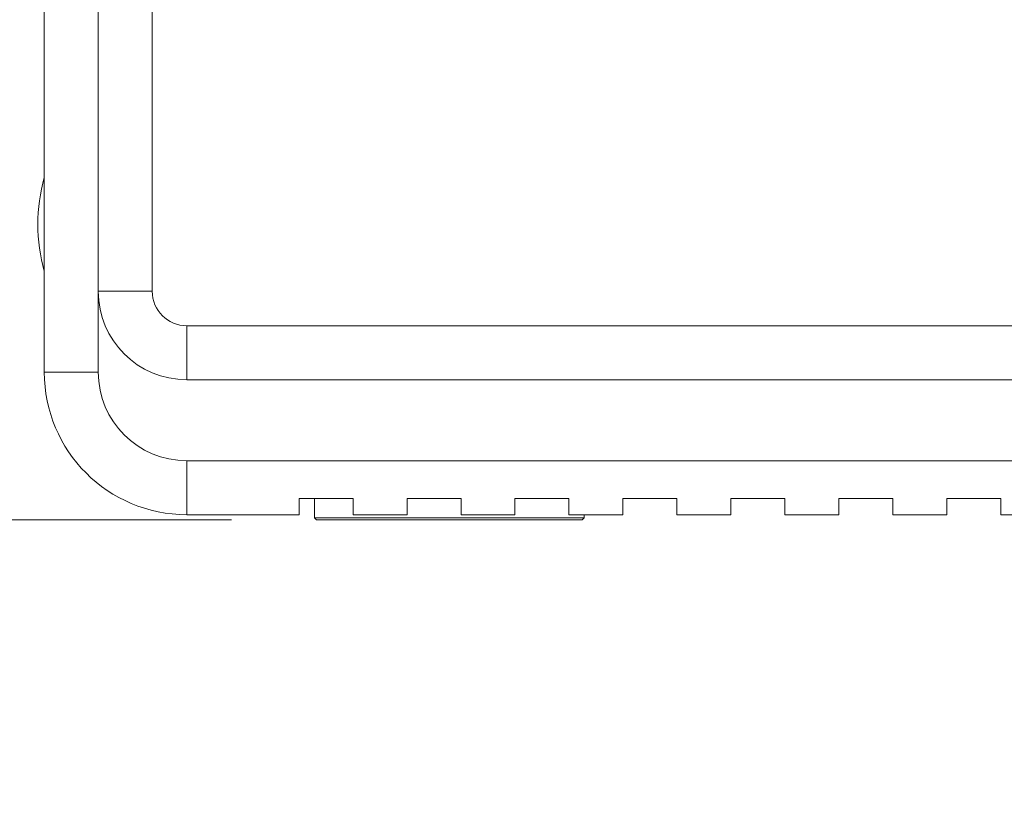
# Model space of a CAD drawing. Units: millimetres. Extents: x 2 to 278, y 1 to 215.
# Drawn here: x 21 to 44, y 127 to 145 of the extents above; entities that cross this region are included whole.
import ezdxf

# ---------------------------------------------------------------- set-up
doc = ezdxf.new("R2010")
doc.units = ezdxf.units.MM
doc.styles.add('SLDTEXTSTYLE0', font='TXT', dxfattribs={"width": 0.75})
doc.dimstyles.new('SLDDIMSTYLE0', dxfattribs={"dimtxt": 2.116667, "dimasz": 3.302, "dimexe": 0, "dimexo": 0.0625, "dimgap": 0.529167, "dimtad": 1, "dimdec": 1, "dimlfac": 5, "dimrnd": 1e-09, "dimzin": 12, "dimdsep": 46, "dimtxsty": 'SLDTEXTSTYLE0', "dimsah": 1, "dimcen": 0.09, "dimadec": 0, "dimazin": 3, "dimtfac": 1, "dimtdec": 1, "dimtmove": 0, "dimatfit": 0, "dimfxl": 1, "dimfrac": 2, "dimtolj": 1, "dimtzin": 12, "dimarcsym": 0})
doc.dimstyles.new('SLDDIMSTYLE1', dxfattribs={"dimtxt": 0, "dimasz": 3.302, "dimexe": 0, "dimexo": 0.0625, "dimgap": 0, "dimtad": 0, "dimtih": 1, "dimtoh": 1, "dimdec": 0, "dimrnd": 1e-09, "dimzin": 0, "dimdsep": 46, "dimtxsty": 'Standard', "dimsah": 1, "dimcen": 0.09, "dimadec": 0, "dimazin": 0, "dimtfac": 3.302, "dimtdec": 0, "dimtofl": 0, "dimtmove": 0, "dimatfit": 3, "dimfxl": 1, "dimfrac": 2, "dimtolj": 1, "dimtzin": 0, "dimarcsym": 0})

# ---------------------------------------------------------------- blocks, each defined once
blk = doc.blocks.new('_D')
at = {"color": 7, "linetype": 'Continuous', "lineweight": 0}
for p, q in [((12.606, 145.765), (12.606, 152.115)), ((49.379, 145.765), (11.606, 145.765)), ((12.606, 145.765), (12.606, 133.565)), ((8.813, 143.298), (8.813, 143.727)), ((8.813, 143.727), (12.176, 143.727)), ((12.176, 143.727), (12.176, 143.298)), ((8.813, 136.032), (8.813, 135.602)), ((12.176, 135.602), (12.176, 136.032)), ((8.813, 135.602), (12.176, 135.602)), ((26.017, 133.565), (11.606, 133.565)), ((12.606, 133.565), (12.606, 127.215))]:
    blk.add_line(p, q, dxfattribs=at)
for points in [[(12.606, 145.765), (13.114, 149.067), (12.098, 149.067)], [(12.606, 133.565), (12.098, 130.263), (13.114, 130.263)]]:
    blk.add_solid(points, dxfattribs=at)
at = {"color": 7, "linetype": 'Continuous', "lineweight": 0, "char_height": 2.1167, "attachment_point": 1, "rotation": 90, "style": 'SLDTEXTSTYLE0'}
for s, insert in [('61mm', (5.655, 134.597, 36.19)), ('2.4in', (9.448, 136.568, 36.19))]:
    blk.add_mtext(s, dxfattribs=dict(at, insert=insert))

msp = doc.modelspace()

# ---------------------------------------------------------------- linework, layer by layer
at = {"color": 7, "linetype": 'Continuous', "lineweight": 15}
for p, q in [((21.61002, 137.04248), (21.61002, 160.18188)), ((22.88002, 138.94748), (22.88002, 160.18188)), ((24.15002, 138.94748), (24.15002, 160.18188)), ((24.15002, 138.94748), (22.88002, 138.94748)), ((22.88002, 138.94748), (22.88002, 137.04248)), ((82.31602, 138.13468), (24.96282, 138.13468)), ((24.96282, 138.13468), (24.96282, 136.86468)), ((22.88002, 137.04248), (21.61002, 137.04248)), ((82.31602, 136.86468), (24.96282, 136.86468)), ((24.96282, 134.95968), (82.31602, 134.95968)), ((24.96282, 134.95968), (24.96282, 133.68968)), ((27.60442, 134.07068), (28.87442, 134.07068)), ((27.60442, 134.07068), (27.60442, 133.68968)), ((27.96573, 134.07068), (27.96573, 133.61568)), ((28.87442, 133.68968), (28.87442, 134.07068)), ((30.14442, 134.07068), (31.41442, 134.07068)), ((30.14442, 134.07068), (30.14442, 133.68968)), ((31.41442, 133.68968), (31.41442, 134.07068)), ((32.68442, 134.07068), (33.95442, 134.07068)), ((32.68442, 134.07068), (32.68442, 133.68968)), ((33.95442, 133.68968), (33.95442, 134.07068)), ((35.22442, 134.07068), (36.49442, 134.07068)), ((35.22442, 134.07068), (35.22442, 133.68968)), ((36.49442, 133.68968), (36.49442, 134.07068)), ((37.76442, 134.07068), (39.03442, 134.07068)), ((37.76442, 134.07068), (37.76442, 133.68968)), ((39.03442, 133.68968), (39.03442, 134.07068)), ((40.30442, 134.07068), (41.57442, 134.07068)), ((40.30442, 134.07068), (40.30442, 133.68968)), ((41.57442, 133.68968), (41.57442, 134.07068)), ((42.84442, 134.07068), (44.11442, 134.07068)), ((42.84442, 134.07068), (42.84442, 133.68968)), ((44.11442, 133.68968), (44.11442, 134.07068)), ((27.60442, 133.68968), (24.96282, 133.68968)), ((30.14442, 133.68968), (28.87442, 133.68968)), ((32.68442, 133.68968), (31.41442, 133.68968)), ((35.22442, 133.68968), (33.95442, 133.68968)), ((34.31573, 133.61568), (34.31573, 133.68968)), ((37.76442, 133.68968), (36.49442, 133.68968)), ((40.30442, 133.68968), (39.03442, 133.68968)), ((42.84442, 133.68968), (41.57442, 133.68968)), ((45.38442, 133.68968), (44.11442, 133.68968)), ((27.96573, 133.61568), (28.01653, 133.56488)), ((27.96573, 133.61568), (34.31573, 133.61568)), ((34.26493, 133.56488), (28.01653, 133.56488)), ((34.26493, 133.56488), (34.31573, 133.61568))]:
    msp.add_line(p, q, dxfattribs=at)
for centre, radius, start, end in [((25.53908, 140.52228), 4.08146, 164.293373, 195.706627), ((24.96282, 138.94748), 2.0828, 180, 270), ((24.96282, 138.94748), 0.8128, 180, 270), ((24.96282, 137.04248), 3.3528, 180, 270), ((24.96282, 137.04248), 2.0828, 180, 270)]:
    msp.add_arc(centre, radius, start, end, dxfattribs=at)

# ---------------------------------------------------------------- dimensions: what is measured, and where the dimension line sits
at = {"color": 7, "linetype": 'Continuous', "lineweight": 0}
dim = msp.add_linear_dim(base=(12.60556, 133.56488), p1=(51.37901, 145.76468), p2=(28.01653, 133.56488), angle=90, dimstyle='SLDDIMSTYLE0', dxfattribs=at)
dim.commit()
dim.dimension.update_dxf_attribs({"geometry": '_D', "text_midpoint": (12.60556, 139.66478), "dimtype": 160})

# ---------------------------------------------------------------- leaders
msp.add_leader([(48.37833, 142.53863), (43.53128, 122.07824)], dimstyle='SLDDIMSTYLE1', dxfattribs=at)

doc.saveas('drawing.dxf')
